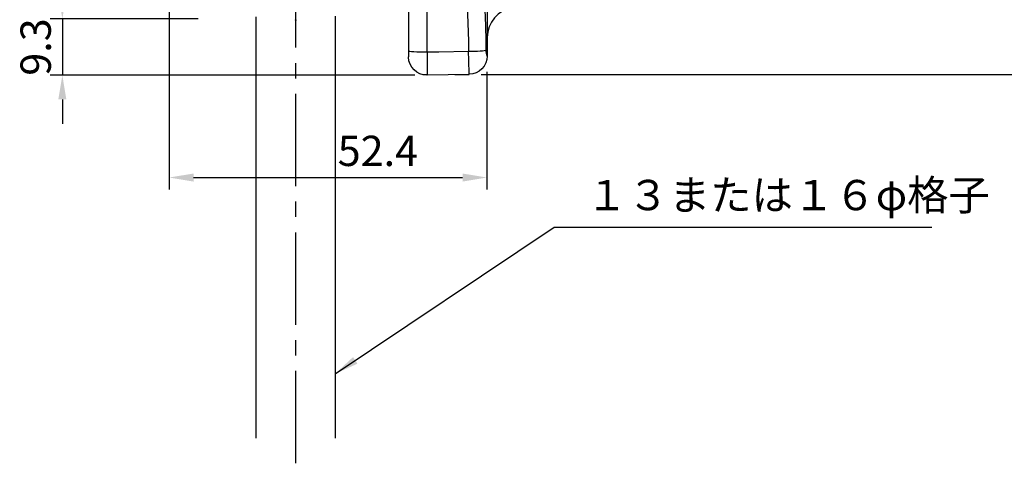
# Model space of a CAD drawing. Units: millimetres. Extents: x 0 to 420, y 0 to 594.
# Drawn here: x 96 to 258, y 226 to 299 of the extents above; entities that cross this region are included whole.
import ezdxf

# ---------------------------------------------------------------- set-up
doc = ezdxf.new("R2010")
doc.units = ezdxf.units.MM
doc.header["$LTSCALE"] = 0.4
doc.linetypes.add('CENTER2', pattern=[28.575, 19.05, -3.175, 3.175, -3.175])
for name, color, linetype in [('CENTER', 6, 'CENTER2'), ('DIMS', 1, 'Continuous'), ('GENKYO', 3, 'Continuous'), ('MODEL3', 7, 'Continuous')]:
    doc.layers.add(name, color=color, linetype=linetype)
doc.layers.add('MODEL', color=7, linetype='Continuous', lineweight=25)
doc.styles.add('DIMS', font='romans.shx', dxfattribs={"width": 0.75, "bigfont": 'bigfont.shx'})
doc.styles.get("Standard").update_dxf_attribs({"font": 'romans.shx', "bigfont": 'bigfont.shx'})
doc.dimstyles.new('DIMS2', dxfattribs={"dimscale": 2, "dimtxt": 2.5, "dimasz": 2, "dimexe": 1, "dimexo": 1, "dimtad": 1, "dimdsep": 46, "dimtxsty": 'DIMS', "dimcen": 0, "dimclrt": 7, "dimadec": 0, "dimazin": 0, "dimtfac": 1, "dimtix": 1, "dimtmove": 1, "dimatfit": 3, "dimfxl": 1, "dimarcsym": 0})

# ---------------------------------------------------------------- blocks, each defined once
blk = doc.blocks.new('*D4')
at = {"layer": 'DEFPOINTS', "color": 0, "ltscale": 2, "transparency": 16777216}
for p in [(219.75, 390.32), (276.51, 390.32), (169.75, 290.32)]:
    blk.add_point(p, dxfattribs=at)
at = {"layer": 'DIMS', "color": 0, "lineweight": -2, "ltscale": 2, "transparency": 16777216}
for p, q in [((221.75, 390.32), (278.51, 390.32)), ((276.51, 294.32), (276.51, 386.32)), ((171.75, 290.32), (278.51, 290.32))]:
    blk.add_line(p, q, dxfattribs=at)
at = {"layer": 'DIMS', "color": 0, "ltscale": 2, "transparency": 16777216}
for points in [[(275.85, 386.32), (277.18, 386.32), (276.51, 390.32)], [(275.85, 294.32), (277.18, 294.32), (276.51, 290.32)]]:
    blk.add_solid(points, dxfattribs=at)
at = {"layer": 'DIMS', "color": 7, "ltscale": 2, "transparency": 16777216, "insert": (272.76, 340.32), "char_height": 5, "attachment_point": 5, "rotation": 90, "style": 'DIMS'}
blk.add_mtext('100', dxfattribs=at)
blk = doc.blocks.new('*D10')
at = {"layer": 'DEFPOINTS', "color": 0, "ltscale": 2, "transparency": 16777216}
for p in [(120.3, 330.28), (172.66, 292.78), (172.66, 273.32)]:
    blk.add_point(p, dxfattribs=at)
at = {"layer": 'DIMS', "color": 0, "lineweight": -2, "ltscale": 2, "transparency": 16777216}
for p, q in [((120.3, 328.28), (120.3, 271.32)), ((172.66, 290.78), (172.66, 271.32)), ((124.3, 273.32), (168.66, 273.32))]:
    blk.add_line(p, q, dxfattribs=at)
at = {"layer": 'DIMS', "color": 0, "ltscale": 2, "transparency": 16777216}
for points in [[(124.3, 273.98), (124.3, 272.65), (120.3, 273.32)], [(168.66, 273.98), (168.66, 272.65), (172.66, 273.32)]]:
    blk.add_solid(points, dxfattribs=at)
at = {"layer": 'DIMS', "color": 7, "ltscale": 2, "transparency": 16777216, "insert": (154.7, 277.07), "char_height": 5, "attachment_point": 5, "style": 'DIMS'}
blk.add_mtext('52.4', dxfattribs=at)
blk = doc.blocks.new('*D11')
at = {"layer": 'DEFPOINTS', "color": 0, "ltscale": 2, "transparency": 16777216}
for p in [(127.05, 299.5), (102.67, 290.2), (162.8, 290.2)]:
    blk.add_point(p, dxfattribs=at)
at = {"layer": 'DIMS', "color": 0, "lineweight": -2, "ltscale": 2, "transparency": 16777216}
for p, q in [((102.67, 303.5), (102.67, 307.5)), ((125.05, 299.5), (100.67, 299.5)), ((102.67, 299.5), (102.67, 290.2)), ((160.8, 290.2), (100.67, 290.2)), ((102.67, 286.2), (102.67, 282.2))]:
    blk.add_line(p, q, dxfattribs=at)
at = {"layer": 'DIMS', "color": 0, "ltscale": 2, "transparency": 16777216}
for points in [[(102, 303.5), (103.33, 303.5), (102.67, 299.5)], [(102, 286.2), (103.33, 286.2), (102.67, 290.2)]]:
    blk.add_solid(points, dxfattribs=at)
at = {"layer": 'DIMS', "color": 7, "ltscale": 2, "transparency": 16777216, "insert": (98.92, 294.85), "char_height": 5, "attachment_point": 5, "rotation": 90, "style": 'DIMS'}
blk.add_mtext('9.3', dxfattribs=at)
blk = doc.blocks.new('*D12')
at = {"layer": 'DEFPOINTS', "color": 0, "ltscale": 2, "transparency": 16777216}
for p in [(227.25, 352.85), (264.51, 352.85), (169.75, 290.32)]:
    blk.add_point(p, dxfattribs=at)
at = {"layer": 'DIMS', "color": 0, "lineweight": -2, "ltscale": 2, "transparency": 16777216}
for p, q in [((229.25, 352.85), (266.51, 352.85)), ((264.51, 294.32), (264.51, 348.85)), ((171.75, 290.32), (266.51, 290.32))]:
    blk.add_line(p, q, dxfattribs=at)
at = {"layer": 'DIMS', "color": 0, "ltscale": 2, "transparency": 16777216}
for points in [[(263.85, 348.85), (265.18, 348.85), (264.51, 352.85)], [(263.85, 294.32), (265.18, 294.32), (264.51, 290.32)]]:
    blk.add_solid(points, dxfattribs=at)
at = {"layer": 'DIMS', "color": 7, "ltscale": 2, "transparency": 16777216, "insert": (260.76, 321.58), "char_height": 5, "attachment_point": 5, "rotation": 90, "style": 'DIMS'}
blk.add_mtext('62.5', dxfattribs=at)

msp = doc.modelspace()

# ---------------------------------------------------------------- linework, layer by layer
at = {"layer": 'CENTER', "ltscale": 2}
msp.add_line((141.14989787, 226.16616411), (141.14989787, 437.28673056), dxfattribs=at)
at = {"layer": 'DEFPOINTS', "ltscale": 2}
for centre in [(141.14989787, 299.28423447), (162.80232387, 290.23569047)]:
    msp.add_circle(centre, 0.035484, dxfattribs=at)
at = {"layer": 'GENKYO', "ltscale": 2}
for p, q in [((134.65003687, 230.31593679), (134.65003687, 299.83131547)), ((147.64975987, 299.92915647), (147.64975987, 230.31593679))]:
    msp.add_line(p, q, dxfattribs=at)
at = {"layer": 'MODEL'}
msp.add_arc((177.75, 296.43770415), 5, 99.8580347324, 180, dxfattribs=at)
at = {"layer": 'MODEL3', "ltscale": 2}
for p, q in [((172.74073487, 351.75028247), (172.74073487, 293.35729147)), ((172.74142387, 351.75028247), (172.74142387, 293.35729147)), ((162.80232387, 293.97809847), (162.80232387, 314.29899347)), ((159.74996887, 307.83048247), (159.74996887, 294.17102347)), ((172.74969187, 293.31595047), (172.74969187, 296.43755147)), ((159.74996887, 294.17102347), (159.74996887, 293.23533547)), ((162.80232387, 290.23569047), (169.77588587, 290.35764747)), ((167.38292187, 290.31596147), (169.75004787, 290.31596147)), ((169.75004787, 290.31596147), (169.75004787, 290.35316847))]:
    msp.add_line(p, q, dxfattribs=at)
for points in [[(172.57330287, 294.28884547), (172.54229687, 296.12025847), (172.42102987, 299.98531147), (172.18676387, 303.81177847), (171.76542787, 307.62756647), (171.06056187, 311.33862347), (169.90955587, 314.94357147), (168.09640187, 318.29874947)], [(166.12305087, 316.95550647), (167.53932987, 313.81116847), (168.46640487, 310.32783247), (169.01761987, 306.85793247), (169.34765987, 303.29673647), (169.63842687, 295.83500447), (169.66254187, 294.09075247)], [(162.80232387, 293.97809847), (162.20942287, 293.98119847), (161.63822587, 293.99187847), (161.11043687, 294.00944847), (160.64741587, 294.03321947), (160.26638887, 294.06284747), (159.98320187, 294.09626447), (159.80887987, 294.13278247), (159.74996887, 294.17102347)], [(169.66254187, 294.09075247), (164.75190287, 294.01013747), (162.80232387, 293.97809847)], [(172.57330287, 294.28884547), (172.44721287, 294.25405047), (172.23430587, 294.22028847), (171.94216187, 294.18824847), (171.57870387, 294.15965447), (171.15564687, 294.13484947), (170.68539087, 294.11486847), (170.18309587, 294.10005447), (169.66254187, 294.09075247)], [(172.71661887, 293.35694747), (172.66011987, 292.77817147), (172.49372187, 292.22109947), (172.22328187, 291.70674647), (171.85844587, 291.25440547), (171.41368387, 290.88095747), (170.90518787, 290.60052647), (170.35224987, 290.42413747), (169.77588587, 290.35764747)]]:
    msp.add_lwpolyline(points, dxfattribs=at)
for points in [[(162.8023234, 293.97809804), (162.83022868, 292.73097348), (162.83022868, 291.48315989), (162.8023234, 290.23569082)], [(169.77588569, 290.3576472), (169.70526123, 291.60063765), (169.66770969, 292.84569516), (169.66254205, 294.09075267)], [(172.71661919, 293.35694733), (172.60568712, 293.65460358), (172.55676676, 293.97189687), (172.57330322, 294.28884566)]]:
    msp.add_open_spline(points, degree=3, dxfattribs=at)
msp.add_open_spline([(162.8023234, 290.23569082), (161.14557699, 290.20675201), (159.77925212, 291.52656809), (159.75031331, 293.18297), (159.75031331, 293.20053999), (159.7499688, 293.21776547), (159.7499688, 293.23533546)], degree=3, knots=[0, 0, 0, 0, 1, 1, 1, 2, 2, 2, 2], dxfattribs=at)

# ---------------------------------------------------------------- texts
at = {"layer": 'DIMS', "color": 7, "ltscale": 2, "insert": (189.04700715, 266.36177091), "char_height": 5, "attachment_point": 7}
msp.add_mtext('１３または１６φ格子', dxfattribs=at)

# ---------------------------------------------------------------- dimensions: what is measured, and where the dimension line sits
at = {"layer": 'DIMS', "ltscale": 2}
for base, p1, p2, picture, middle in [((276.51203547, 390.31579523), (169.75004787, 290.31596147), (219.75, 390.31579523), '*D4', (272.76203547, 340.31587835)), ((264.51203547, 352.84874718), (169.75004787, 290.31596147), (227.25, 352.84874718), '*D12', (260.76203547, 321.58235433)), ((102.66693525, 290.20020647), (127.04739987, 299.50334247), (162.80232387, 290.20020647), '*D11', (98.91693525, 294.85177447))]:
    dim = msp.add_linear_dim(base=base, p1=p1, p2=p2, angle=90, dimstyle='DIMS2', override={"dimdec": 1}, dxfattribs=at)
    dim.commit()
    dim.dimension.update_dxf_attribs({"geometry": picture, "text_midpoint": middle})
dim = msp.add_linear_dim(base=(172.66011987, 273.31645267), p1=(120.29983587, 330.28079147), p2=(172.66011987, 292.77817147), dimstyle='DIMS2', override={"dimdec": 1}, dxfattribs=at)
dim.commit()
dim.dimension.update_dxf_attribs({"geometry": '*D10', "text_midpoint": (154.70467914, 273.31645267), "dimtype": 160})

# ---------------------------------------------------------------- leaders
at = {"layer": 'DIMS', "ltscale": 2, "annotation_type": 0, "has_hookline": 1, "hookline_direction": 0, "text_width": 57}
msp.add_leader([(147.64976011, 240.92783162), (183.79700715, 265.11177091), (187.79700715, 265.11177091)], dimstyle='DIMS2', override={"dimscale": 2, "dimasz": 2}, dxfattribs=at)

doc.saveas('drawing.dxf')
